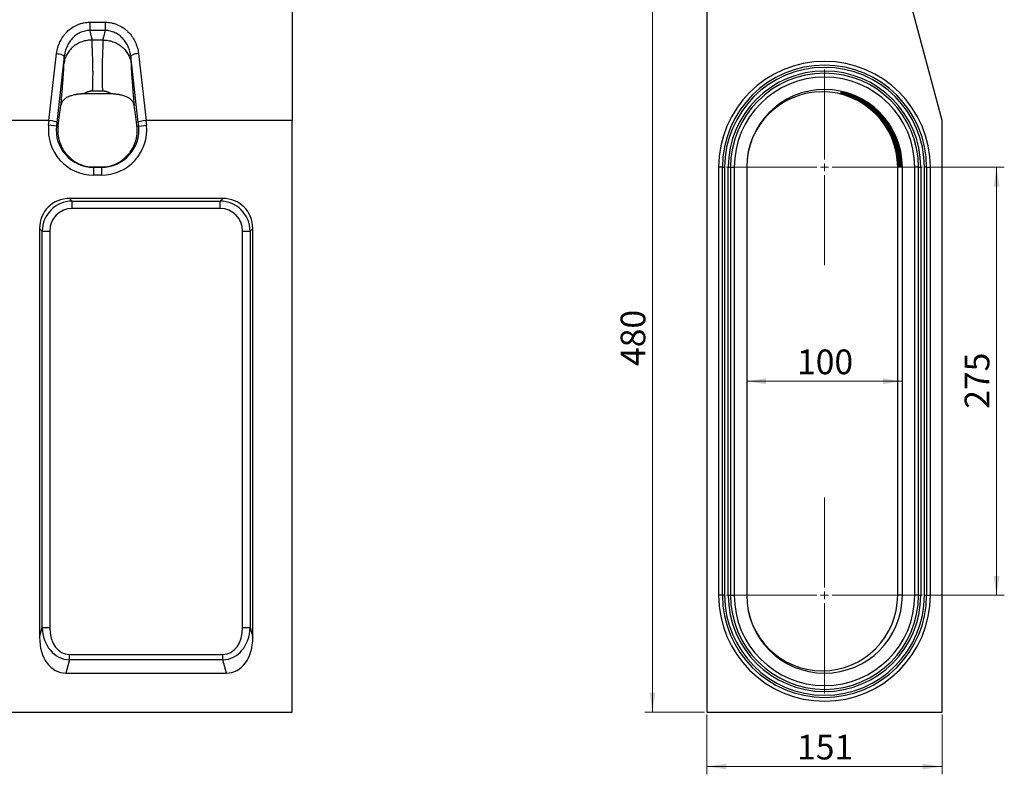
# Model space of a CAD drawing. Units: millimetres. Extents: x 0 to 420, y 0 to 297.
# Drawn here: x 212 to 338, y 151 to 248 of the extents above; entities that cross this region are included whole.
import ezdxf

# ---------------------------------------------------------------- set-up
doc = ezdxf.new("R2010")
doc.units = ezdxf.units.MM
doc.styles.add('SLDTEXTSTYLE0', font='TXT', dxfattribs={"width": 0.605})
doc.dimstyles.new('SLDDIMSTYLE0', dxfattribs={"dimtxt": 3.081982, "dimasz": 2.5, "dimexe": 0, "dimexo": 0.0625, "dimgap": 0.770496, "dimtad": 1, "dimlfac": 5, "dimrnd": 1e-09, "dimzin": 12, "dimdsep": 46, "dimtxsty": 'SLDTEXTSTYLE0', "dimsah": 1, "dimcen": 0.09, "dimadec": 0, "dimazin": 3, "dimtfac": 1, "dimtofl": 0, "dimtmove": 0, "dimatfit": 3, "dimfxl": 0, "dimfrac": 2, "dimtolj": 1, "dimtzin": 12, "dimarcsym": 0})

# ---------------------------------------------------------------- blocks, each defined once
blk = doc.blocks.new('_D_1')
at = {"color": 7, "linetype": 'Continuous', "lineweight": 0}
for p, q in [((300.22, 158.76), (300.22, 151.06)), ((330.42, 158.76), (330.42, 151.06)), ((300.22, 152.06), (330.42, 152.06))]:
    blk.add_line(p, q, dxfattribs=at)
at = {"color": 7, "linetype": 'Continuous', "lineweight": 18}
for points in [[(300.22, 152.06), (302.72, 151.69), (302.72, 152.44)], [(330.42, 152.06), (327.92, 152.44), (327.92, 151.69)]]:
    blk.add_solid(points, dxfattribs=at)
at = {"color": 7, "linetype": 'Continuous', "lineweight": 18, "insert": (311.79, 156.15), "char_height": 3.175, "attachment_point": 1, "style": 'SLDTEXTSTYLE0'}
blk.add_mtext('151', dxfattribs=at)
blk = doc.blocks.new('_D_2')
at = {"color": 7, "linetype": 'Continuous', "lineweight": 0}
for p, q in [((299.92, 255.06), (292.22, 255.06)), ((293.22, 255.06), (293.22, 159.06)), ((299.92, 159.06), (292.22, 159.06))]:
    blk.add_line(p, q, dxfattribs=at)
at = {"color": 7, "linetype": 'Continuous', "lineweight": 18}
for points in [[(293.22, 255.06), (292.85, 252.56), (293.6, 252.56)], [(293.22, 159.06), (293.6, 161.56), (292.85, 161.56)]]:
    blk.add_solid(points, dxfattribs=at)
at = {"color": 7, "linetype": 'Continuous', "lineweight": 18, "insert": (289.13, 203.53), "char_height": 3.175, "attachment_point": 1, "rotation": 90, "style": 'SLDTEXTSTYLE0'}
blk.add_mtext('480', dxfattribs=at)
blk = doc.blocks.new('_D_3')
at = {"color": 7, "linetype": 'Continuous', "lineweight": 0}
for p, q in [((328.21, 229.06), (338.42, 229.06)), ((337.42, 229.06), (337.42, 174.06)), ((328.21, 174.06), (338.42, 174.06))]:
    blk.add_line(p, q, dxfattribs=at)
at = {"color": 7, "linetype": 'Continuous', "lineweight": 18}
for points in [[(337.42, 229.06), (337.05, 226.56), (337.8, 226.56)], [(337.42, 174.06), (337.8, 176.56), (337.05, 176.56)]]:
    blk.add_solid(points, dxfattribs=at)
at = {"color": 7, "linetype": 'Continuous', "lineweight": 18, "insert": (333.33, 198.03), "char_height": 3.175, "attachment_point": 1, "rotation": 90, "style": 'SLDTEXTSTYLE0'}
blk.add_mtext('275', dxfattribs=at)
blk = doc.blocks.new('_D_4')
at = {"color": 7, "linetype": 'Continuous', "lineweight": 0}
blk.add_line((325.32, 201.56), (305.32, 201.56), dxfattribs=at)
at = {"color": 7, "linetype": 'Continuous', "lineweight": 18}
for points in [[(305.32, 201.56), (307.82, 201.19), (307.82, 201.94)], [(325.32, 201.56), (322.82, 201.94), (322.82, 201.19)]]:
    blk.add_solid(points, dxfattribs=at)
at = {"color": 7, "linetype": 'Continuous', "lineweight": 18, "insert": (311.79, 205.65), "char_height": 3.175, "attachment_point": 1, "style": 'SLDTEXTSTYLE0'}
blk.add_mtext('100', dxfattribs=at)
blk = doc.blocks.new('SW_CENTERMARKSYMBOL_0')
at = {"color": 0, "linetype": 'Continuous', "lineweight": 18}
for p, q in [((0, 1), (0, 12.58)), ((-1, 0), (-12.58, 0)), ((0, 0), (-0.5, 0)), ((0, 0), (0, 0.5)), ((0, 0), (0, -0.5)), ((0, 0), (0.5, 0)), ((1, 0), (12.58, 0)), ((0, -1), (0, -12.58)), ((0, -54), (0, -42.42)), ((-1, -55), (-12.58, -55)), ((0, -55), (-0.5, -55)), ((0, -55), (0, -54.5)), ((0, -55), (0, -55.5)), ((0, -55), (0.5, -55)), ((1, -55), (12.58, -55)), ((0, -56), (0, -67.58))]:
    blk.add_line(p, q, dxfattribs=at)

msp = doc.modelspace()

# ---------------------------------------------------------------- linework, layer by layer
at = {"color": 7, "linetype": 'Continuous', "lineweight": 25}
for p, q in [((300.2225, 255.0621), (300.2225, 159.0621)), ((246.9208, 252.2456), (246.9208, 235.0621)), ((330.4225, 235.0621), (325.8182, 252.2456)), ((220.936, 247.6989), (222.9059, 247.6989)), ((222.9056, 246.6328), (220.936, 246.6328)), ((222.6492, 245.4006), (221.1924, 245.4006)), ((215.672, 235.0621), (216.659, 243.6813)), ((217.653, 243.3185), (216.6805, 234.826)), ((227.1611, 234.826), (226.1886, 243.3185)), ((227.1826, 243.6818), (228.1696, 235.0621)), ((223.6614, 238.5053), (220.1906, 238.512)), ((222.6002, 238.8391), (221.2414, 238.8391)), ((317.4225, 238.7906), (317.4225, 238.7946)), ((317.4225, 238.6963), (317.4225, 238.7015)), ((317.4225, 238.6013), (317.4225, 238.6073)), ((317.4225, 238.5053), (317.4225, 238.512)), ((215.672, 235.0621), (178.1696, 235.0621)), ((215.638, 234.468), (215.7003, 235.0606)), ((216.6319, 234.3636), (215.638, 234.468)), ((216.6805, 234.826), (216.6319, 234.3636)), ((216.6319, 234.3636), (216.8501, 234.3636)), ((226.9904, 234.3636), (227.2097, 234.3636)), ((227.2097, 234.3636), (227.1611, 234.826)), ((227.2097, 234.3636), (228.2037, 234.468)), ((228.1414, 235.0606), (228.2037, 234.468)), ((246.9208, 235.0621), (228.1696, 235.0621)), ((246.9208, 159.0621), (246.9208, 235.0621)), ((330.4225, 159.0621), (330.4225, 235.0621)), ((220.9111, 229.1078), (222.9342, 229.1083)), ((221.4098, 229.0621), (222.4318, 229.0621)), ((221.4098, 229.0621), (221.4098, 228.0621)), ((222.4318, 229.0621), (222.4318, 228.0621)), ((301.7225, 229.0621), (301.7225, 174.0621)), ((302.2054, 229.0621), (301.7225, 229.0621)), ((302.2054, 174.0621), (302.2054, 229.0621)), ((302.2054, 229.0621), (302.4882, 229.0621)), ((302.4882, 229.0621), (302.4882, 174.0621)), ((302.9568, 229.0621), (303.2397, 229.0621)), ((302.9568, 174.0621), (302.9568, 229.0621)), ((303.2397, 229.0621), (303.2397, 174.0621)), ((303.2397, 229.0621), (303.7225, 229.0621)), ((303.7225, 229.0621), (303.7225, 174.0621)), ((305.3225, 229.0621), (305.3225, 174.0621)), ((324.7225, 174.0621), (324.7225, 229.0621)), ((325.3225, 229.0621), (324.7225, 229.0621)), ((324.8004, 229.1078), (324.7944, 229.1083)), ((324.9502, 229.0947), (324.9447, 229.0952)), ((325.0999, 229.0816), (325.0951, 229.082)), ((325.2494, 229.0685), (325.2457, 229.0689)), ((325.3225, 174.0621), (325.3225, 229.0621)), ((326.9225, 174.0621), (326.9225, 229.0621)), ((327.4054, 229.0621), (326.9225, 229.0621)), ((327.4054, 174.0621), (327.4054, 229.0621)), ((327.4054, 229.0621), (327.6882, 229.0621)), ((327.6882, 229.0621), (327.6882, 174.0621)), ((328.4397, 229.0621), (328.1568, 229.0621)), ((328.1568, 174.0621), (328.1568, 229.0621)), ((328.4397, 229.0621), (328.9225, 229.0621)), ((328.4397, 229.0621), (328.4397, 174.0621)), ((328.9225, 174.0621), (328.9225, 229.0621)), ((222.4318, 228.0621), (221.4098, 228.0621)), ((238.0071, 225.0621), (218.3345, 225.0621)), ((218.3345, 225.0621), (218.6718, 224.7248)), ((218.6718, 224.7248), (237.6698, 224.7248)), ((218.6718, 223.7589), (218.6718, 224.7248)), ((237.6698, 224.7248), (238.0071, 225.0621)), ((237.6698, 223.7589), (237.6698, 224.7248)), ((237.6698, 223.7589), (218.6718, 223.7589)), ((214.4708, 221.1984), (214.4708, 168.6837)), ((214.8081, 220.8611), (214.4708, 221.1984)), ((214.8081, 169.9425), (214.8081, 220.8611)), ((214.8081, 220.8611), (215.7741, 220.8611)), ((215.7741, 220.8611), (215.7741, 169.9425)), ((240.5676, 220.8611), (241.5335, 220.8611)), ((240.5676, 169.9425), (240.5676, 220.8611)), ((241.8708, 221.1984), (241.5335, 220.8611)), ((241.5335, 220.8611), (241.5335, 169.9425)), ((241.8708, 168.6837), (241.8708, 221.1984)), ((302.2054, 174.0621), (301.7225, 174.0621)), ((302.4882, 174.0621), (302.2054, 174.0621)), ((302.9568, 174.0621), (303.2397, 174.0621)), ((303.2397, 174.0621), (303.7225, 174.0621)), ((325.3225, 174.0621), (324.7225, 174.0621)), ((327.4054, 174.0621), (326.9225, 174.0621)), ((327.4054, 174.0621), (327.6882, 174.0621)), ((328.1568, 174.0621), (328.4397, 174.0621)), ((328.4397, 174.0621), (328.9225, 174.0621)), ((214.4708, 168.6837), (214.8081, 169.9425)), ((214.8081, 169.9425), (215.7741, 169.9425)), ((240.5676, 169.9425), (241.5335, 169.9425)), ((241.5335, 169.9425), (241.8708, 168.6837)), ((218.3115, 165.7692), (217.8541, 164.0621)), ((218.3115, 165.7692), (218.3115, 166.4763)), ((218.3115, 166.4763), (238.0302, 166.4763)), ((238.0302, 165.7692), (218.3115, 165.7692)), ((238.0302, 165.7692), (238.0302, 166.4763)), ((238.4876, 164.0621), (238.0302, 165.7692)), ((217.8541, 164.0621), (238.4876, 164.0621)), ((46.9208, 159.0621), (246.9208, 159.0621)), ((300.2225, 159.0621), (330.4225, 159.0621))]:
    msp.add_line(p, q, dxfattribs=at)
for centre, radius, start, end in [((315.3225, 229.0621), 13.6, 0, 180), ((315.3225, 229.0621), 13.1172, 0, 180), ((315.3225, 229.0621), 12.8343, 0, 180), ((315.3225, 229.0621), 12.3657, 0, 180), ((315.3225, 229.0621), 12.0828, 0, 180), ((315.3225, 229.0621), 11.6, 0, 180), ((315.3225, 229.0621), 10, 0, 180), ((315.0225, 229.0621), 9.7, 0, 180), ((315.3225, 174.0621), 13.6, 180, 0), ((315.3225, 174.0621), 13.1172, 180, 0), ((315.3225, 174.0621), 12.8343, 180, 0), ((315.3225, 174.0621), 12.3657, 180, 0), ((315.3225, 174.0621), 12.0828, 180, 0), ((315.3225, 174.0621), 11.6, 180, 0), ((315.3225, 174.0621), 10, 180, 0), ((315.0225, 174.0621), 9.7, 180, 0)]:
    msp.add_arc(centre, radius, start, end, dxfattribs=at)
for centre, major_axis, ratio, start_param, end_param in [((221.4098, 233.8621), (-5.8036, 0), 0.9993841, 6.17852958, 7.85398163), ((215.2592, 231.1984), (-0.4423, -3.862), 0.25725013, 3.14280887, 3.17104256), ((215.6866, 234.9305), (0.994, -0.1092), 0.13082656, 0.0355147, 1.57140444), ((221.4098, 233.8621), (4.8042, 0), 0.99912778, 3.03693692, 4.71238898), ((222.4318, 233.8621), (5.8036, 0), 0.9993841, 4.71238898, 6.38784104), ((222.4318, 233.8621), (4.8042, 0), 0.99912778, 4.71238898, 6.38784104), ((228.155, 234.9305), (0.994, 0.1092), 0.13082656, 1.57018822, 3.10607796), ((228.5824, 231.1984), (0.4423, -3.862), 0.25725013, 3.11214275, 3.14037643), ((223.4802, 233.8621), (4.536, 3.7106), 0.67127384, 3.69070249, 3.82876728), ((220.3614, 233.8621), (4.536, -3.7106), 0.67127384, 5.59601068, 5.73487727), ((218.6119, 220.921), (3.0247, -3.0247), 0.93511313, 2.38971324, 3.89347207), ((218.8799, 220.6531), (2.9297, -2.9297), 0.96541844, 2.38971324, 3.89347207), ((237.4618, 220.6531), (2.9297, 2.9297), 0.96541844, 5.53130589, 7.03506472), ((237.7297, 220.921), (-3.0247, -3.0247), 0.93511313, 2.38971324, 3.89347207), ((218.8799, 220.6531), (2.2685, -2.2685), 0.93511313, 2.38971324, 3.89347207), ((237.4618, 220.6531), (-2.2685, -2.2685), 0.93511313, 2.38971324, 3.89347207), ((218.8799, 170.719), (1.2974, 4.8421), 0.79794643, 1.93889641, 3.32564269), ((218.8799, 170.719), (1.1176, 4.171), 0.69474659, 1.93889641, 3.32564269), ((237.4618, 170.719), (-1.2974, 4.8421), 0.79794643, 2.95754261, 4.3442889), ((237.4618, 170.719), (-1.1176, 4.171), 0.69474659, 2.95754261, 4.3442889), ((218.6119, 169.719), (1.4901, 5.5613), 0.69474659, 1.93889641, 3.32564269), ((237.7297, 169.719), (-1.4901, 5.5613), 0.69474659, 2.95754261, 4.3442889)]:
    msp.add_ellipse(centre, major_axis=major_axis, ratio=ratio, start_param=start_param, end_param=end_param, dxfattribs=at)
for points, knots in [([(216.659, 243.6813), (216.6891, 243.9441), (216.7409, 244.202), (216.8504, 244.5818), (216.8923, 244.7073), (216.9868, 244.9553), (217.0391, 245.0766), (217.2104, 245.4329), (217.344, 245.6602), (217.575, 245.9851), (217.6575, 246.0911), (217.8308, 246.2945), (217.9216, 246.392), (218.2067, 246.6717), (218.4134, 246.8413), (218.8633, 247.1436), (219.1, 247.2718), (219.4721, 247.4289), (219.5991, 247.4754), (219.7942, 247.5359), (219.8601, 247.5546), (219.9922, 247.5885), (220.0586, 247.6037), (220.3914, 247.6714), (220.6617, 247.6989), (220.936, 247.6989)], [0, 0, 0, 0, 0.125, 0.125, 0.1875, 0.1875, 0.25, 0.25, 0.375, 0.375, 0.4375, 0.4375, 0.5, 0.5, 0.625, 0.625, 0.75, 0.75, 0.8125, 0.8125, 0.84375, 0.84375, 0.875, 0.875, 1, 1, 1, 1]), ([(220.936, 247.6989), (220.936, 247.6022), (220.936, 247.5016), (220.936, 247.3015), (220.936, 247.2021), (220.936, 247.0132), (220.936, 246.9239), (220.936, 246.7632), (220.936, 246.6919), (220.936, 246.6328)], [0, 0, 0, 0, 0.25, 0.25, 0.5, 0.5, 0.75, 0.75, 1, 1, 1, 1]), ([(222.9059, 247.6989), (223.1813, 247.6989), (223.4512, 247.6712), (223.8481, 247.5905), (223.9791, 247.557), (224.1735, 247.4969), (224.238, 247.4752), (224.3663, 247.4284), (224.4302, 247.4033), (224.744, 247.2709), (224.98, 247.1424), (225.3131, 246.9188), (225.4206, 246.839), (225.6288, 246.6692), (225.7299, 246.5786), (226.0177, 246.2961), (226.1894, 246.0936), (226.4192, 245.7706), (226.4912, 245.6597), (226.6258, 245.4314), (226.6887, 245.3135), (226.8617, 244.9533), (226.9551, 244.7071), (227.1004, 244.2032), (227.1523, 243.9455), (227.1826, 243.6818)], [0, 0, 0, 0, 0.125, 0.125, 0.1875, 0.1875, 0.21875, 0.21875, 0.25, 0.25, 0.375, 0.375, 0.4375, 0.4375, 0.5, 0.5, 0.625, 0.625, 0.6875, 0.6875, 0.75, 0.75, 0.875, 0.875, 1, 1, 1, 1]), ([(222.9059, 247.6989), (222.9059, 247.6022), (222.9059, 247.5016), (222.9059, 247.3015), (222.9059, 247.2021), (222.9059, 247.0132), (222.9059, 246.9239), (222.9059, 246.7632), (222.9059, 246.6919), (222.9059, 246.6328)], [0, 0, 0, 0, 0.25, 0.25, 0.5, 0.5, 0.75, 0.75, 1, 1, 1, 1]), ([(220.9358, 246.6328), (220.9091, 246.6331), (220.8818, 246.6331), (220.828, 246.6322), (220.8012, 246.6313), (220.7208, 246.6276), (220.6675, 246.6236), (220.5081, 246.6071), (220.4027, 246.59), (220.1937, 246.5439), (220.0894, 246.5146), (219.8865, 246.4452), (219.7877, 246.4052), (219.5953, 246.3153), (219.5016, 246.2653), (219.3191, 246.1557), (219.2299, 246.0958), (218.9722, 245.9034), (218.8153, 245.7604), (218.6, 245.5263), (218.5316, 245.445), (218.4013, 245.2759), (218.3396, 245.1884), (218.167, 244.9209), (218.0673, 244.7347), (217.8966, 244.3476), (217.8256, 244.1456), (217.7432, 243.839), (217.7197, 243.736), (217.6902, 243.5802), (217.6814, 243.528), (217.6657, 243.4233), (217.6588, 243.3703), (217.653, 243.318)], [0, 0, 0, 0, 0.015625, 0.015625, 0.03125, 0.03125, 0.0625, 0.0625, 0.125, 0.125, 0.1875, 0.1875, 0.25, 0.25, 0.3125, 0.3125, 0.375, 0.375, 0.5, 0.5, 0.5625, 0.5625, 0.625, 0.625, 0.75, 0.75, 0.875, 0.875, 0.9375, 0.9375, 0.96875, 0.96875, 1, 1, 1, 1]), ([(220.936, 246.6328), (220.9372, 246.621), (220.9396, 246.5973), (220.9513, 246.5043), (220.9815, 246.3389), (221.0297, 246.1442), (221.0746, 245.9824), (221.1054, 245.8724), (221.1283, 245.7912), (221.1475, 245.7201), (221.1632, 245.6519), (221.1771, 245.5808), (221.1866, 245.5155), (221.1922, 245.4557), (221.1924, 245.4186), (221.1924, 245.4006)], [0, 0, 0, 0, 0.02340476, 0.04681209, 0.18639854, 0.36541375, 0.47665659, 0.56684027, 0.63596559, 0.68403544, 0.75384159, 0.82030965, 0.88346857, 0.94335215, 1, 1, 1, 1]), ([(222.6492, 245.4006), (222.6492, 245.4117), (222.649, 245.4343), (222.651, 245.4698), (222.6544, 245.5073), (222.6595, 245.5469), (222.6663, 245.5888), (222.6748, 245.6331), (222.6849, 245.6797), (222.6986, 245.7376), (222.7218, 245.8213), (222.7576, 245.9484), (222.8016, 246.1062), (222.8443, 246.2734), (222.8759, 246.423), (222.8936, 246.5297), (222.902, 246.5973), (222.9044, 246.621), (222.9056, 246.6328)], [0, 0, 0, 0, 0.035018209, 0.071296836, 0.10884648, 0.147676703, 0.18779615, 0.229212657, 0.271933348, 0.315964712, 0.384724533, 0.49092677, 0.634574465, 0.758260769, 0.864452778, 0.953188783, 0.976595107, 1, 1, 1, 1]), ([(226.1887, 243.318), (226.1858, 243.3441), (226.1826, 243.3708), (226.1757, 243.4234), (226.1647, 243.5021), (226.1514, 243.5802), (226.122, 243.7357), (226.0986, 243.8384), (226.0168, 244.1433), (225.947, 244.3425), (225.8185, 244.6349), (225.7716, 244.7312), (225.6713, 244.9181), (225.6176, 245.0092), (225.446, 245.2753), (225.3176, 245.4432), (225.1014, 245.679), (225.025, 245.7552), (224.8669, 245.8987), (224.7851, 245.9663), (224.5308, 246.1565), (224.3497, 246.2665), (224.0586, 246.4033), (223.958, 246.4441), (223.755, 246.5137), (223.6521, 246.5428), (223.4433, 246.5892), (223.3374, 246.6066), (223.1763, 246.6235), (223.1222, 246.6275), (223.0412, 246.6313), (223.0006, 246.6326), (222.96, 246.633), (222.9329, 246.633), (222.9192, 246.633), (222.9059, 246.6328)], [0, 0, 0, 0, 0.015625, 0.015625, 0.03125, 0.0625, 0.0625, 0.125, 0.125, 0.25, 0.25, 0.3125, 0.3125, 0.375, 0.375, 0.5, 0.5, 0.5625, 0.5625, 0.625, 0.625, 0.75, 0.75, 0.8125, 0.8125, 0.875, 0.875, 0.9375, 0.9375, 0.96875, 0.96875, 0.984375, 0.9921875, 0.9921875, 1, 1, 1, 1]), ([(221.1924, 245.4006), (220.9923, 245.401), (220.7857, 245.3859), (220.368, 245.3193), (220.157, 245.2679), (219.7417, 245.1266), (219.5374, 245.0367), (219.1474, 244.8201), (218.9618, 244.6935), (218.6201, 244.4095), (218.464, 244.2522), (218.1889, 243.916), (218.0699, 243.7373), (217.8723, 243.3692), (217.7937, 243.1799), (217.6757, 242.8013), (217.6363, 242.6121), (217.6143, 242.427)], [0, 0, 0, 0, 0.125, 0.125, 0.25, 0.25, 0.375, 0.375, 0.5, 0.5, 0.625, 0.625, 0.75, 0.75, 0.875, 0.875, 1, 1, 1, 1]), ([(221.1924, 245.4006), (221.1922, 245.3809), (221.1918, 245.3408), (221.1918, 245.2774), (221.192, 245.2103), (221.1927, 245.1391), (221.1937, 245.0639), (221.1951, 244.9843), (221.1969, 244.9003), (221.1991, 244.8117), (221.2016, 244.7182), (221.2045, 244.6198), (221.2078, 244.5162), (221.2115, 244.4074), (221.218, 244.224), (221.2277, 243.9568), (221.2406, 243.5925), (221.2541, 243.2051), (221.2671, 242.8419), (221.2777, 242.5133), (221.285, 242.2282), (221.2906, 241.9411), (221.2945, 241.6527), (221.2968, 241.3638), (221.2974, 241.0751), (221.2963, 240.7871), (221.2935, 240.5006), (221.2891, 240.2161), (221.283, 239.9342), (221.2752, 239.6554), (221.2658, 239.3801), (221.2548, 239.109), (221.2458, 238.9283), (221.2414, 238.8391)], [0, 0, 0, 0, 0.01630782, 0.03309537, 0.05036275, 0.06811002, 0.08633727, 0.10504456, 0.12423196, 0.14389952, 0.16404731, 0.18467537, 0.20578375, 0.22737249, 0.24944163, 0.31197024, 0.37450029, 0.43703186, 0.49956503, 0.54089063, 0.58135486, 0.6209583, 0.65970157, 0.69758536, 0.73461037, 0.77077737, 0.80608719, 0.84054071, 0.87413888, 0.90688274, 0.93877339, 0.96981204, 1, 1, 1, 1]), ([(222.6002, 238.8391), (222.5978, 238.887), (222.593, 238.9839), (222.5865, 239.13), (222.5804, 239.2788), (222.5749, 239.4301), (222.5699, 239.5838), (222.5654, 239.7399), (222.5615, 239.8982), (222.558, 240.0586), (222.5551, 240.221), (222.5527, 240.3853), (222.5508, 240.5513), (222.5494, 240.7189), (222.5485, 240.8879), (222.5482, 241.0582), (222.5483, 241.2296), (222.549, 241.402), (222.5502, 241.5752), (222.5519, 241.749), (222.5541, 241.9232), (222.5569, 242.0977), (222.5602, 242.2722), (222.5639, 242.4464), (222.5682, 242.6203), (222.5754, 242.8764), (222.5856, 243.2051), (222.5986, 243.5925), (222.612, 243.9568), (222.6239, 244.2406), (222.6328, 244.4552), (222.6383, 244.6098), (222.6428, 244.7581), (222.6462, 244.8999), (222.6486, 245.0353), (222.6499, 245.164), (222.6502, 245.2865), (222.6496, 245.3626), (222.6492, 245.4006)], [0, 0, 0, 0, 0.0161882, 0.03278037, 0.04977678, 0.06717771, 0.0849834, 0.10319408, 0.12180997, 0.14083127, 0.16025818, 0.18009086, 0.20032948, 0.22097421, 0.24202519, 0.26348256, 0.28534645, 0.30761698, 0.33029428, 0.35337845, 0.37686961, 0.40076785, 0.42507326, 0.44978594, 0.47490597, 0.50043343, 0.56296315, 0.62549386, 0.68802558, 0.75055835, 0.78178373, 0.81299548, 0.84419395, 0.87537953, 0.90655255, 0.9377134, 0.96886243, 1, 1, 1, 1]), ([(222.6492, 245.4006), (222.8494, 245.401), (223.056, 245.3859), (223.4736, 245.3193), (223.6846, 245.2679), (224.1, 245.1266), (224.3043, 245.0367), (224.6942, 244.8201), (224.8798, 244.6935), (225.2216, 244.4095), (225.3777, 244.2522), (225.6528, 243.916), (225.7718, 243.7373), (225.9693, 243.3692), (226.048, 243.1799), (226.1659, 242.8013), (226.2053, 242.6121), (226.2273, 242.427)], [0, 0, 0, 0, 0.125, 0.125, 0.25, 0.25, 0.375, 0.375, 0.5, 0.5, 0.625, 0.625, 0.75, 0.75, 0.875, 0.875, 1, 1, 1, 1]), ([(216.659, 243.6813), (216.7886, 243.6674), (216.9181, 243.6469), (217.1577, 243.5956), (217.2676, 243.5648), (217.4514, 243.4976), (217.5252, 243.4612), (217.6256, 243.3883), (217.6521, 243.3518), (217.653, 243.318)], [0, 0, 0, 0, 0.25, 0.25, 0.5, 0.5, 0.75, 0.75, 1, 1, 1, 1]), ([(217.6143, 242.427), (217.6145, 242.4398), (217.615, 242.4655), (217.6159, 242.5066), (217.6171, 242.55), (217.6185, 242.5957), (217.6202, 242.6438), (217.622, 242.6942), (217.6241, 242.7469), (217.6265, 242.802), (217.629, 242.8595), (217.6318, 242.9193), (217.6349, 242.9814), (217.6381, 243.0458), (217.6421, 243.1221), (217.647, 243.2126), (217.651, 243.2825), (217.653, 243.3184)], [0, 0, 0, 0, 0.056987039, 0.114689316, 0.173128056, 0.232323691, 0.292295882, 0.353063534, 0.41464482, 0.477057202, 0.540317454, 0.604441686, 0.669445363, 0.735343332, 0.802149846, 0.898320393, 1, 1, 1, 1]), ([(227.1826, 243.6818), (227.053, 243.6679), (226.9235, 243.6474), (226.6839, 243.5961), (226.574, 243.5653), (226.3902, 243.4981), (226.3164, 243.4617), (226.216, 243.3888), (226.1895, 243.3523), (226.1886, 243.3185)], [0, 0, 0, 0, 0.25, 0.25, 0.5, 0.5, 0.75, 0.75, 1, 1, 1, 1]), ([(226.1886, 243.3184), (226.19, 243.2942), (226.1927, 243.2466), (226.1965, 243.178), (226.2011, 243.092), (226.2064, 242.9906), (226.2119, 242.8764), (226.2166, 242.7702), (226.2205, 242.6722), (226.2236, 242.5823), (226.226, 242.5), (226.2269, 242.4512), (226.2273, 242.427)], [0, 0, 0, 0, 0.06839689, 0.13434544, 0.19785648, 0.32118274, 0.44142394, 0.55867639, 0.67304397, 0.78463861, 0.89358079, 1, 1, 1, 1]), ([(217.2205, 237.0303), (217.2248, 237.0774), (217.2334, 237.1715), (217.2461, 237.3119), (217.2586, 237.4518), (217.2711, 237.591), (217.2834, 237.7295), (217.2956, 237.8675), (217.3076, 238.0048), (217.3195, 238.1416), (217.3313, 238.2777), (217.343, 238.4131), (217.3545, 238.548), (217.3778, 238.8221), (217.4112, 239.2232), (217.452, 239.7319), (217.4862, 240.1764), (217.5144, 240.5628), (217.5377, 240.8977), (217.558, 241.2097), (217.5727, 241.4537), (217.5831, 241.6393), (217.5903, 241.7749), (217.5965, 241.9028), (217.6019, 242.0231), (217.6064, 242.1358), (217.6099, 242.2408), (217.6127, 242.3387), (217.6138, 242.3976), (217.6143, 242.427)], [0, 0, 0, 0, 0.02025931, 0.04053395, 0.06082719, 0.08114226, 0.10148242, 0.12185088, 0.14225087, 0.16268557, 0.18315818, 0.20367185, 0.22422973, 0.24483495, 0.32985065, 0.41256405, 0.49328918, 0.55748089, 0.6207953, 0.68342694, 0.74557673, 0.77823085, 0.81057486, 0.84264124, 0.87446331, 0.90607516, 0.93751157, 0.9688079, 1, 1, 1, 1]), ([(226.2273, 242.427), (226.2276, 242.4125), (226.2281, 242.3833), (226.2291, 242.3372), (226.2304, 242.2893), (226.2318, 242.2395), (226.2335, 242.1877), (226.2354, 242.1341), (226.2376, 242.0785), (226.2399, 242.021), (226.2425, 241.9616), (226.2453, 241.9003), (226.2483, 241.8371), (226.2516, 241.772), (226.2551, 241.7049), (226.2588, 241.636), (226.2627, 241.5651), (226.2707, 241.4246), (226.2839, 241.2051), (226.3044, 240.8917), (226.3278, 240.5554), (226.3618, 240.091), (226.4101, 239.4692), (226.461, 238.8544), (226.5, 238.3971), (226.5236, 238.124), (226.5477, 237.8487), (226.5723, 237.5711), (226.5974, 237.2917), (226.6145, 237.1031), (226.6231, 237.009)], [0, 0, 0, 0, 0.01558427, 0.03119042, 0.04682297, 0.06248647, 0.07818539, 0.0939242, 0.10970733, 0.12553918, 0.1414241, 0.15736639, 0.17337032, 0.18944011, 0.20557991, 0.22179383, 0.23808593, 0.25446019, 0.31659273, 0.37922067, 0.44254594, 0.5067639, 0.62851249, 0.75516752, 0.79645056, 0.83750832, 0.8783662, 0.91904998, 0.95958578, 1, 1, 1, 1]), ([(220.1906, 238.512), (220.162, 238.5101), (220.1049, 238.5064), (220.02, 238.5001), (219.9358, 238.4933), (219.8525, 238.4859), (219.77, 238.4781), (219.6883, 238.4696), (219.6074, 238.4606), (219.5273, 238.4509), (219.448, 238.4407), (219.3695, 238.4298), (219.2919, 238.4182), (219.215, 238.4059), (219.1389, 238.393), (218.9142, 238.3521), (218.5606, 238.2701), (218.1303, 238.1149), (217.7722, 237.916), (217.5618, 237.728), (217.4462, 237.5834), (217.3902, 237.5006), (217.3415, 237.4141), (217.3, 237.3239), (217.2659, 237.2299), (217.2386, 237.1323), (217.2266, 237.0644), (217.2205, 237.0303)], [0, 0, 0, 0, 0.01795187, 0.03585174, 0.05370829, 0.07153024, 0.0893263, 0.10710521, 0.12487566, 0.14264633, 0.16042583, 0.1782227, 0.1960454, 0.21390228, 0.2318016, 0.24975145, 0.37474589, 0.49933476, 0.62432744, 0.74891409, 0.78468721, 0.82040414, 0.85611888, 0.89188454, 0.92775312, 0.96377523, 1, 1, 1, 1]), ([(221.2414, 238.8391), (221.2215, 238.839), (221.1817, 238.8386), (221.1221, 238.8354), (221.0627, 238.8304), (221.0034, 238.8233), (220.9443, 238.8142), (220.8853, 238.8031), (220.8265, 238.79), (220.7679, 238.7748), (220.7094, 238.7576), (220.6511, 238.7384), (220.5929, 238.7172), (220.5349, 238.694), (220.4771, 238.6687), (220.4194, 238.6414), (220.3618, 238.6121), (220.3045, 238.5808), (220.2472, 238.5475), (220.2096, 238.5239), (220.1906, 238.512)], [0, 0, 0, 0, 0.05351974, 0.10696041, 0.16038357, 0.21385084, 0.26742369, 0.32116322, 0.37512999, 0.42938376, 0.48398337, 0.53898656, 0.59444979, 0.65042814, 0.70697517, 0.76414286, 0.8219815, 0.88053967, 0.93986416, 1, 1, 1, 1]), ([(223.6614, 238.5053), (223.6412, 238.5182), (223.601, 238.5436), (223.5398, 238.5794), (223.4784, 238.6129), (223.4169, 238.6441), (223.3552, 238.673), (223.2933, 238.6996), (223.2312, 238.7239), (223.1689, 238.7459), (223.1064, 238.7655), (223.0438, 238.7829), (222.981, 238.7979), (222.918, 238.8106), (222.8548, 238.821), (222.7914, 238.8291), (222.7278, 238.8349), (222.6641, 238.8385), (222.6215, 238.8389), (222.6002, 238.8391)], [0, 0, 0, 0, 0.063728444, 0.126535134, 0.188474452, 0.249603099, 0.309980058, 0.369666539, 0.4287259, 0.487223539, 0.545226751, 0.602804566, 0.660027554, 0.716967601, 0.773697674, 0.830291548, 0.886823533, 0.943368183, 1, 1, 1, 1]), ([(226.6231, 237.009), (226.6202, 237.0261), (226.6146, 237.0602), (226.6038, 237.1102), (226.5914, 237.1594), (226.5772, 237.2077), (226.5612, 237.255), (226.5434, 237.3014), (226.5238, 237.3469), (226.5024, 237.3914), (226.4792, 237.4351), (226.4543, 237.4778), (226.4275, 237.5196), (226.399, 237.5606), (226.3687, 237.6006), (226.2724, 237.7181), (226.0765, 237.8957), (225.7203, 238.0971), (225.2919, 238.2549), (224.9159, 238.3445), (224.6398, 238.3946), (224.4849, 238.4193), (224.3268, 238.4413), (224.1653, 238.4609), (224.0006, 238.478), (223.8327, 238.493), (223.7186, 238.5012), (223.6614, 238.5053)], [0, 0, 0, 0, 0.01804917, 0.03604199, 0.05398429, 0.07188202, 0.08974122, 0.10756802, 0.12536865, 0.14314941, 0.16091669, 0.17867694, 0.19643668, 0.21420248, 0.23198096, 0.24977878, 0.37438427, 0.49937317, 0.62400721, 0.74905752, 0.78507204, 0.82091742, 0.85666068, 0.8923705, 0.9281167, 0.9639697, 1, 1, 1, 1]), ([(317.4225, 238.7946), (317.4256, 238.794), (317.4317, 238.7928), (317.4432, 238.7904), (317.4564, 238.7876), (317.4715, 238.7844), (317.4885, 238.7807), (317.5073, 238.7766), (317.5279, 238.772), (317.5503, 238.767), (317.5746, 238.7615), (317.6007, 238.7554), (317.6286, 238.7489), (317.6583, 238.7418), (317.6898, 238.7342), (317.7231, 238.7261), (317.7582, 238.7173), (317.8799, 238.6864), (318.128, 238.6194), (318.5693, 238.4797), (319.0792, 238.2889), (319.5004, 238.1022), (319.7882, 237.96), (319.9337, 237.8851), (320.0798, 237.8069), (320.2264, 237.7251), (320.3733, 237.6399), (320.5205, 237.551), (320.6677, 237.4589), (320.7653, 237.3947), (320.8142, 237.3625)], [0, 0, 0, 0, 0.01575182, 0.03145201, 0.04710824, 0.06272825, 0.07831981, 0.09389072, 0.10944877, 0.12500178, 0.14055754, 0.15612381, 0.1717083, 0.18731868, 0.20296253, 0.21864735, 0.23438053, 0.25016937, 0.37515807, 0.50003655, 0.62519643, 0.74977216, 0.78111803, 0.81234988, 0.84351577, 0.87466341, 0.90583989, 0.93709149, 0.9684635, 1, 1, 1, 1]), ([(320.8054, 237.3422), (320.781, 237.3584), (320.7324, 237.3907), (320.6592, 237.4382), (320.586, 237.4848), (320.5127, 237.5305), (320.4395, 237.5754), (320.3664, 237.6194), (320.2933, 237.6625), (320.2202, 237.7047), (320.1473, 237.7461), (320.0744, 237.7866), (320.0017, 237.8262), (319.9291, 237.865), (319.8566, 237.903), (319.7844, 237.9401), (319.7123, 237.9764), (319.4742, 238.094), (319.0778, 238.2716), (318.5697, 238.4646), (318.1295, 238.6068), (317.8671, 238.6798), (317.7241, 238.7172), (317.6592, 238.7337), (317.6013, 238.748), (317.5508, 238.7603), (317.5074, 238.7706), (317.4714, 238.7791), (317.4423, 238.7859), (317.4291, 238.789), (317.4225, 238.7906)], [0, 0, 0, 0, 0.01578998, 0.03153332, 0.04723536, 0.06290151, 0.07853728, 0.09414825, 0.10974005, 0.12531839, 0.14088903, 0.1564578, 0.17203054, 0.18761316, 0.20321158, 0.21883175, 0.23447965, 0.25016125, 0.37478938, 0.49998888, 0.62481721, 0.74977743, 0.78129802, 0.81262827, 0.8438274, 0.87495598, 0.90607554, 0.93724809, 0.96853569, 1, 1, 1, 1]), ([(317.4225, 238.7015), (317.4277, 238.7003), (317.4382, 238.6981), (317.4562, 238.694), (317.4759, 238.6896), (317.4974, 238.6847), (317.5208, 238.6792), (317.546, 238.6733), (317.573, 238.6669), (317.6018, 238.6599), (317.6324, 238.6524), (317.6648, 238.6443), (317.699, 238.6357), (317.735, 238.6264), (317.7727, 238.6166), (317.8122, 238.6061), (317.9419, 238.5709), (318.1959, 238.4975), (318.6306, 238.3514), (319.1229, 238.1574), (319.5243, 237.9721), (319.7974, 237.8325), (319.9352, 237.7593), (320.0734, 237.683), (320.212, 237.6035), (320.3509, 237.5209), (320.4899, 237.435), (320.629, 237.3461), (320.7211, 237.2843), (320.7673, 237.2533)], [0, 0, 0, 0, 0.016783218, 0.033514727, 0.050202816, 0.066855818, 0.083482094, 0.10009002, 0.116687968, 0.133284296, 0.149887326, 0.166505332, 0.183146524, 0.19981903, 0.216530883, 0.233290008, 0.250104201, 0.375154131, 0.499959891, 0.625092281, 0.749691593, 0.780994512, 0.812209363, 0.843378807, 0.874545096, 0.905749903, 0.937034149, 0.968437855, 1, 1, 1, 1]), ([(320.7586, 237.2327), (320.7341, 237.2493), (320.6851, 237.2825), (320.6113, 237.3312), (320.5375, 237.379), (320.4637, 237.4259), (320.3899, 237.4719), (320.3161, 237.517), (320.2424, 237.5612), (320.1688, 237.6045), (320.0952, 237.647), (320.0217, 237.6885), (319.9483, 237.7291), (319.8751, 237.7689), (319.8021, 237.8077), (319.7292, 237.8458), (319.4998, 237.963), (319.1203, 238.1401), (318.6291, 238.3362), (318.1954, 238.4847), (317.9279, 238.564), (317.7772, 238.6058), (317.7075, 238.6246), (317.644, 238.6412), (317.5868, 238.6559), (317.5359, 238.6687), (317.4914, 238.6796), (317.4528, 238.689), (317.4326, 238.6939), (317.4225, 238.6963)], [0, 0, 0, 0, 0.0168499, 0.03364947, 0.05040445, 0.06712069, 0.08380409, 0.10046067, 0.1170965, 0.13371774, 0.1503306, 0.16694135, 0.18355632, 0.20018188, 0.21682442, 0.23349039, 0.25018622, 0.3748923, 0.50011666, 0.62495487, 0.75005273, 0.78150647, 0.81279361, 0.84396624, 0.87507764, 0.90618199, 0.93733398, 0.96858844, 1, 1, 1, 1]), ([(317.4225, 238.6073), (317.4294, 238.6057), (317.443, 238.6025), (317.466, 238.5971), (317.4908, 238.5912), (317.5174, 238.5847), (317.546, 238.5777), (317.5764, 238.5701), (317.6087, 238.562), (317.6428, 238.5532), (317.6788, 238.5438), (317.7167, 238.5337), (317.7564, 238.523), (317.7979, 238.5116), (317.8412, 238.4994), (317.9758, 238.461), (318.2324, 238.3829), (318.6602, 238.232), (319.139, 238.0356), (319.5261, 237.8507), (319.7889, 237.7124), (319.9214, 237.64), (320.0544, 237.5647), (320.1878, 237.4864), (320.3213, 237.405), (320.4549, 237.3207), (320.5885, 237.2334), (320.677, 237.1729), (320.7214, 237.1426)], [0, 0, 0, 0, 0.01796001, 0.0358654, 0.05372552, 0.07154975, 0.08934748, 0.10712813, 0.12490109, 0.1426757, 0.16046127, 0.17826702, 0.1961021, 0.21397552, 0.23189618, 0.24987284, 0.37486958, 0.49953023, 0.62456068, 0.74911696, 0.78044502, 0.81170526, 0.84293692, 0.87417876, 0.90546898, 0.93684502, 0.96834349, 1, 1, 1, 1]), ([(320.7129, 237.1217), (320.6877, 237.139), (320.6374, 237.1737), (320.5617, 237.2246), (320.4859, 237.2745), (320.4102, 237.3235), (320.3344, 237.3715), (320.2587, 237.4185), (320.183, 237.4646), (320.1074, 237.5097), (320.0318, 237.5538), (319.9564, 237.597), (319.8811, 237.6392), (319.806, 237.6805), (319.731, 237.7208), (319.5071, 237.8389), (319.1394, 238.0164), (318.6616, 238.2152), (318.2342, 238.3686), (317.9648, 238.4527), (317.8097, 238.498), (317.7372, 238.5185), (317.6702, 238.537), (317.609, 238.5535), (317.5534, 238.5681), (317.5037, 238.5809), (317.4593, 238.5921), (317.4348, 238.5982), (317.4225, 238.6013)], [0, 0, 0, 0, 0.01804483, 0.03603334, 0.05397194, 0.07186713, 0.08972552, 0.10755382, 0.12535885, 0.14314748, 0.16092668, 0.17870349, 0.19648501, 0.21427839, 0.23209082, 0.24992952, 0.37455301, 0.49963183, 0.6243277, 0.74937312, 0.78088401, 0.81224462, 0.84350289, 0.87470793, 0.90590965, 0.93715849, 0.9685051, 1, 1, 1, 1]), ([(317.4225, 238.512), (317.4303, 238.5101), (317.4457, 238.5064), (317.4712, 238.5001), (317.4983, 238.4933), (317.5272, 238.4859), (317.5578, 238.4781), (317.59, 238.4696), (317.6241, 238.4606), (317.6598, 238.4509), (317.6972, 238.4407), (317.7362, 238.4298), (317.777, 238.4182), (317.8194, 238.4059), (317.8635, 238.393), (318, 238.3521), (318.2569, 238.2701), (318.6786, 238.1149), (319.1461, 237.916), (319.5274, 237.728), (319.7939, 237.5834), (319.9405, 237.5006), (320.0875, 237.4141), (320.2348, 237.3239), (320.3823, 237.2299), (320.5298, 237.1323), (320.6274, 237.0644), (320.6764, 237.0303)], [0, 0, 0, 0, 0.01795187, 0.03585174, 0.05370829, 0.07153024, 0.0893263, 0.10710521, 0.12487566, 0.14264633, 0.16042583, 0.1782227, 0.1960454, 0.21390228, 0.2318016, 0.24975145, 0.37474589, 0.49933476, 0.62432744, 0.74891409, 0.78468721, 0.82040414, 0.85611888, 0.89188454, 0.92775312, 0.96377523, 1, 1, 1, 1]), ([(320.668, 237.009), (320.6437, 237.0261), (320.5952, 237.0602), (320.5222, 237.1102), (320.4492, 237.1594), (320.3762, 237.2077), (320.3031, 237.255), (320.2301, 237.3014), (320.1571, 237.3469), (320.0841, 237.3914), (320.0112, 237.4351), (319.9384, 237.4778), (319.8658, 237.5196), (319.7932, 237.5606), (319.7208, 237.6006), (319.5042, 237.7181), (319.1478, 237.8957), (318.6813, 238.0971), (318.2599, 238.2549), (317.9857, 238.3445), (317.8212, 238.3946), (317.7374, 238.4193), (317.6604, 238.4413), (317.5902, 238.4609), (317.527, 238.478), (317.4702, 238.493), (317.4384, 238.5012), (317.4225, 238.5053)], [0, 0, 0, 0, 0.01804917, 0.03604199, 0.05398429, 0.07188202, 0.08974122, 0.10756802, 0.12536865, 0.14314941, 0.16091669, 0.17867694, 0.19643668, 0.21420248, 0.23198096, 0.24977878, 0.37438427, 0.49937317, 0.62400721, 0.74905752, 0.78507204, 0.82091742, 0.85666068, 0.8923705, 0.9281167, 0.9639697, 1, 1, 1, 1]), ([(216.8501, 234.3636), (216.9166, 234.8837), (216.9809, 235.3677), (217.0587, 235.9274), (217.0741, 236.037), (217.1046, 236.2517), (217.1198, 236.3567), (217.1643, 236.6616), (217.1929, 236.8521), (217.2205, 237.0303)], [0, 0, 0, 0, 0.5, 0.5, 0.625, 0.625, 0.75, 0.75, 1, 1, 1, 1]), ([(226.9904, 234.3636), (226.9575, 234.6207), (226.9249, 234.8707), (226.8765, 235.2348), (226.8605, 235.3542), (226.8289, 235.5867), (226.8133, 235.7002), (226.7364, 236.2538), (226.6781, 236.6533), (226.6231, 237.009)], [0, 0, 0, 0, 0.25, 0.25, 0.375, 0.375, 0.5, 0.5, 1, 1, 1, 1]), ([(323.2112, 234.3636), (323.0442, 234.6207), (322.8646, 234.8707), (322.5756, 235.2348), (322.4761, 235.3542), (322.2727, 235.5867), (322.1686, 235.7002), (321.6358, 236.2538), (321.1712, 236.6533), (320.668, 237.009)], [0, 0, 0, 0, 0.25, 0.25, 0.375, 0.375, 0.5, 0.5, 1, 1, 1, 1]), ([(323.2445, 234.3636), (322.9071, 234.8837), (322.5232, 235.3677), (321.9849, 235.9274), (321.8743, 236.037), (321.6471, 236.2517), (321.5304, 236.3567), (321.1748, 236.6616), (320.9296, 236.8521), (320.6764, 237.0303)], [0, 0, 0, 0, 0.5, 0.5, 0.625, 0.625, 0.75, 0.75, 1, 1, 1, 1]), ([(323.3755, 234.3636), (323.2023, 234.6331), (323.0155, 234.895), (322.714, 235.2759), (322.6101, 235.4007), (322.3975, 235.6436), (322.2886, 235.762), (321.7307, 236.3394), (321.2428, 236.7543), (320.7129, 237.1217)], [0, 0, 0, 0, 0.25, 0.25, 0.375, 0.375, 0.5, 0.5, 1, 1, 1, 1]), ([(323.4088, 234.3636), (323.0588, 234.909), (322.6584, 235.4152), (322.0947, 235.9989), (321.9788, 236.1131), (321.7404, 236.3366), (321.618, 236.4457), (321.245, 236.7619), (320.9875, 236.9589), (320.7214, 237.1426)], [0, 0, 0, 0, 0.5, 0.5, 0.625, 0.625, 0.75, 0.75, 1, 1, 1, 1]), ([(323.5395, 234.3636), (323.3604, 234.6454), (323.1665, 234.9191), (322.8527, 235.3167), (322.7444, 235.4469), (322.5228, 235.7), (322.409, 235.8234), (321.8263, 236.4241), (321.3153, 236.8541), (320.7586, 237.2327)], [0, 0, 0, 0, 0.25, 0.25, 0.375, 0.375, 0.5, 0.5, 1, 1, 1, 1]), ([(323.5728, 234.3636), (323.2105, 234.9341), (322.794, 235.4624), (322.2051, 236.0697), (322.0839, 236.1885), (321.8344, 236.4206), (321.7063, 236.5337), (321.316, 236.861), (321.0463, 237.0644), (320.7673, 237.2533)], [0, 0, 0, 0, 0.5, 0.5, 0.625, 0.625, 0.75, 0.75, 1, 1, 1, 1]), ([(323.7032, 234.3636), (323.5183, 234.6577), (323.3175, 234.9429), (322.9916, 235.3572), (322.8791, 235.4927), (322.6484, 235.756), (322.53, 235.8841), (321.9227, 236.5079), (321.3886, 236.9527), (320.8054, 237.3422)], [0, 0, 0, 0, 0.25, 0.25, 0.375, 0.375, 0.5, 0.5, 1, 1, 1, 1]), ([(323.7365, 234.3636), (323.3623, 234.9591), (322.9298, 235.5092), (322.316, 236.14), (322.1895, 236.2632), (321.929, 236.5039), (321.7954, 236.6208), (321.3879, 236.9589), (321.1061, 237.1684), (320.8142, 237.3625)], [0, 0, 0, 0, 0.5, 0.5, 0.625, 0.625, 0.75, 0.75, 1, 1, 1, 1]), ([(216.8501, 234.3636), (216.8158, 234.0953), (216.8039, 233.8201), (216.8249, 233.3972), (216.8384, 233.2545), (216.8795, 232.9658), (216.9075, 232.8193), (217.0123, 232.3852), (217.1103, 232.1002), (217.3027, 231.6816), (217.3747, 231.5432), (217.5341, 231.2717), (217.6203, 231.1404), (217.8981, 230.7601), (218.1088, 230.5246), (218.4644, 230.2006), (218.588, 230.0989), (218.8436, 229.9094), (218.9758, 229.8213), (219.249, 229.6582), (219.3899, 229.5833), (219.608, 229.4812), (219.6819, 229.4488), (219.8304, 229.3882), (219.9052, 229.3598), (220.282, 229.2275), (220.5921, 229.1521), (220.9111, 229.1078)], [0, 0, 0, 0, 0.125, 0.125, 0.1875, 0.1875, 0.25, 0.25, 0.375, 0.375, 0.4375, 0.4375, 0.5, 0.5, 0.625, 0.625, 0.6875, 0.6875, 0.75, 0.75, 0.8125, 0.8125, 0.84375, 0.84375, 0.875, 0.875, 1, 1, 1, 1]), ([(222.9342, 229.1083), (223.253, 229.1529), (223.5621, 229.2284), (224.0115, 229.3864), (224.159, 229.4465), (224.3765, 229.5483), (224.4486, 229.5842), (224.5904, 229.6595), (224.66, 229.6988), (225.0022, 229.903), (225.2566, 230.0917), (225.5503, 230.3589), (225.6078, 230.4138), (225.7203, 230.527), (225.7754, 230.5853), (225.9348, 230.7628), (226.034, 230.8853), (226.3112, 231.2644), (226.469, 231.5327), (226.7296, 232.0977), (226.8278, 232.3839), (226.9324, 232.8162), (226.9601, 232.9608), (227.0018, 233.2507), (227.0154, 233.3946), (227.0366, 233.8195), (227.0247, 234.0953), (226.9904, 234.3636)], [0, 0, 0, 0, 0.125, 0.125, 0.1875, 0.1875, 0.21875, 0.21875, 0.25, 0.25, 0.375, 0.375, 0.40625, 0.40625, 0.4375, 0.4375, 0.5, 0.5, 0.625, 0.625, 0.75, 0.75, 0.8125, 0.8125, 0.875, 0.875, 1, 1, 1, 1]), ([(324.7944, 229.1083), (324.7932, 229.1529), (324.7917, 229.2284), (324.786, 229.3864), (324.7834, 229.4465), (324.7781, 229.5483), (324.776, 229.5842), (324.7712, 229.6595), (324.7685, 229.6988), (324.7533, 229.903), (324.7353, 230.0917), (324.7, 230.3589), (324.6923, 230.4138), (324.6754, 230.527), (324.6662, 230.5853), (324.6365, 230.7628), (324.6137, 230.8853), (324.5354, 231.2644), (324.4696, 231.5327), (324.3022, 232.0977), (324.2035, 232.3839), (324.0304, 232.8162), (323.9686, 232.9608), (323.836, 233.2507), (323.7659, 233.3946), (323.5458, 233.8195), (323.3854, 234.0953), (323.2112, 234.3636)], [0, 0, 0, 0, 0.125, 0.125, 0.1875, 0.1875, 0.21875, 0.21875, 0.25, 0.25, 0.375, 0.375, 0.40625, 0.40625, 0.4375, 0.4375, 0.5, 0.5, 0.625, 0.625, 0.75, 0.75, 0.8125, 0.8125, 0.875, 0.875, 1, 1, 1, 1]), ([(323.2445, 234.3636), (323.4185, 234.0953), (323.5783, 233.8201), (323.7969, 233.3972), (323.8663, 233.2545), (323.998, 232.9658), (324.0605, 232.8193), (324.2334, 232.3852), (324.3308, 232.1002), (324.4538, 231.6816), (324.491, 231.5432), (324.5579, 231.2717), (324.5871, 231.1404), (324.664, 230.7601), (324.701, 230.5246), (324.7418, 230.2006), (324.7527, 230.0989), (324.7703, 229.9094), (324.7771, 229.8213), (324.7876, 229.6582), (324.7914, 229.5833), (324.7955, 229.4812), (324.7966, 229.4488), (324.7984, 229.3882), (324.799, 229.3598), (324.8016, 229.2275), (324.8012, 229.1521), (324.8004, 229.1078)], [0, 0, 0, 0, 0.125, 0.125, 0.1875, 0.1875, 0.25, 0.25, 0.375, 0.375, 0.4375, 0.4375, 0.5, 0.5, 0.625, 0.625, 0.6875, 0.6875, 0.75, 0.75, 0.8125, 0.8125, 0.84375, 0.84375, 0.875, 0.875, 1, 1, 1, 1]), ([(324.9447, 229.0952), (324.9436, 229.1334), (324.9424, 229.2035), (324.9372, 229.3549), (324.935, 229.4131), (324.9301, 229.5124), (324.9282, 229.5475), (324.9238, 229.6213), (324.9213, 229.6599), (324.9072, 229.861), (324.8903, 230.0482), (324.8565, 230.315), (324.8491, 230.37), (324.8329, 230.4833), (324.824, 230.5416), (324.7953, 230.7193), (324.7732, 230.8421), (324.7223, 231.0961), (324.6934, 231.2273), (324.6441, 231.4301), (324.6267, 231.4987), (324.5897, 231.6378), (324.57, 231.7086), (324.4667, 232.0649), (324.3689, 232.3545), (324.1963, 232.7931), (324.1343, 232.9402), (324.0016, 233.2347), (323.9317, 233.3802), (323.7114, 233.811), (323.5505, 234.091), (323.3755, 234.3636)], [0, 0, 0, 0, 0.125, 0.125, 0.1875, 0.1875, 0.21875, 0.21875, 0.25, 0.25, 0.375, 0.375, 0.40625, 0.40625, 0.4375, 0.4375, 0.5, 0.5, 0.5625, 0.5625, 0.59375, 0.59375, 0.625, 0.625, 0.75, 0.75, 0.8125, 0.8125, 0.875, 0.875, 1, 1, 1, 1]), ([(323.4088, 234.3636), (323.5837, 234.091), (323.7441, 233.8114), (323.9632, 233.3818), (324.0326, 233.2369), (324.1644, 232.9437), (324.2267, 232.7951), (324.3989, 232.3553), (324.4956, 232.0667), (324.5969, 231.7139), (324.6162, 231.6437), (324.6528, 231.5043), (324.6703, 231.4347), (324.7194, 231.2297), (324.7479, 231.0977), (324.7978, 230.8429), (324.8192, 230.7202), (324.856, 230.4844), (324.8714, 230.3711), (324.9102, 230.048), (324.9254, 229.8603), (324.9398, 229.6193), (324.9432, 229.5458), (324.948, 229.4128), (324.9493, 229.3543), (324.9517, 229.2026), (324.951, 229.1326), (324.9502, 229.0947)], [0, 0, 0, 0, 0.125, 0.125, 0.1875, 0.1875, 0.25, 0.25, 0.375, 0.375, 0.40625, 0.40625, 0.4375, 0.4375, 0.5, 0.5, 0.5625, 0.5625, 0.625, 0.625, 0.75, 0.75, 0.8125, 0.8125, 0.875, 0.875, 1, 1, 1, 1]), ([(325.0951, 229.082), (325.0941, 229.1121), (325.093, 229.1755), (325.0886, 229.3185), (325.0866, 229.3742), (325.0822, 229.4702), (325.0806, 229.5043), (325.0766, 229.5761), (325.0744, 229.6138), (325.0615, 229.8109), (325.0459, 229.9962), (325.0075, 230.3156), (324.992, 230.4298), (324.9553, 230.6669), (324.934, 230.7901), (324.8845, 231.0457), (324.8563, 231.178), (324.8079, 231.3831), (324.7908, 231.4525), (324.7543, 231.5936), (324.7348, 231.6654), (324.6331, 232.0254), (324.536, 232.3191), (324.3923, 232.6912), (324.3624, 232.7658), (324.3003, 232.9156), (324.268, 232.9908), (324.1685, 233.2151), (324.0985, 233.3629), (323.8777, 233.8009), (323.7159, 234.0859), (323.5395, 234.3636)], [0, 0, 0, 0, 0.125, 0.125, 0.1875, 0.1875, 0.21875, 0.21875, 0.25, 0.25, 0.375, 0.375, 0.4375, 0.4375, 0.5, 0.5, 0.5625, 0.5625, 0.59375, 0.59375, 0.625, 0.625, 0.75, 0.75, 0.78125, 0.78125, 0.8125, 0.8125, 0.875, 0.875, 1, 1, 1, 1]), ([(323.5728, 234.3636), (323.7491, 234.0858), (323.9106, 233.8009), (324.1307, 233.3632), (324.2004, 233.2156), (324.2994, 232.9916), (324.3316, 232.9162), (324.3935, 232.7661), (324.4233, 232.6913), (324.5663, 232.319), (324.6622, 232.026), (324.7623, 231.6683), (324.7813, 231.5972), (324.8174, 231.4559), (324.8345, 231.3856), (324.8825, 231.1789), (324.9102, 231.046), (324.9585, 230.7897), (324.9791, 230.6664), (325.0056, 230.4891), (325.0136, 230.4312), (325.0284, 230.318), (325.0352, 230.2626), (325.0655, 229.995), (325.0794, 229.8094), (325.0901, 229.6124), (325.0919, 229.5747), (325.0949, 229.5031), (325.0961, 229.4689), (325.099, 229.3729), (325.1001, 229.3173), (325.1017, 229.1745), (325.1008, 229.1114), (325.0999, 229.0816)], [0, 0, 0, 0, 0.125, 0.125, 0.1875, 0.1875, 0.21875, 0.21875, 0.25, 0.25, 0.375, 0.375, 0.40625, 0.40625, 0.4375, 0.4375, 0.5, 0.5, 0.5625, 0.5625, 0.59375, 0.59375, 0.625, 0.625, 0.75, 0.75, 0.78125, 0.78125, 0.8125, 0.8125, 0.875, 0.875, 1, 1, 1, 1]), ([(325.2457, 229.0689), (325.2446, 229.0868), (325.2437, 229.1397), (325.2401, 229.2697), (325.2385, 229.3215), (325.2349, 229.4124), (325.2335, 229.4449), (325.2301, 229.5137), (325.2282, 229.5499), (325.217, 229.7405), (325.2032, 229.9225), (325.1676, 230.2403), (325.1531, 230.3541), (325.1185, 230.5911), (325.0983, 230.7148), (325.0508, 230.9723), (325.0236, 231.1061), (324.9607, 231.3835), (324.9248, 231.5282), (324.805, 231.9663), (324.7089, 232.2658), (324.5362, 232.7234), (324.4735, 232.8781), (324.3406, 233.1835), (324.2702, 233.3348), (324.1216, 233.6343), (324.0434, 233.7825), (323.8791, 234.0758), (323.7927, 234.2211), (323.7032, 234.3636)], [0, 0, 0, 0, 0.125, 0.125, 0.1875, 0.1875, 0.21875, 0.21875, 0.25, 0.25, 0.375, 0.375, 0.4375, 0.4375, 0.5, 0.5, 0.5625, 0.5625, 0.625, 0.625, 0.75, 0.75, 0.8125, 0.8125, 0.875, 0.875, 0.9375, 0.9375, 1, 1, 1, 1]), ([(323.7365, 234.3636), (323.9156, 234.0784), (324.0792, 233.786), (324.3015, 233.3367), (324.3718, 233.1852), (324.4715, 232.9553), (324.5039, 232.878), (324.5659, 232.7244), (324.5957, 232.6479), (324.7386, 232.2671), (324.8338, 231.9678), (324.9521, 231.53), (324.9876, 231.385), (325.0496, 231.1064), (325.0763, 230.9721), (325.1226, 230.7138), (325.1421, 230.5897), (325.1753, 230.3523), (325.189, 230.2383), (325.2222, 229.9203), (325.2343, 229.7379), (325.245, 229.5087), (325.2473, 229.4395), (325.2502, 229.3192), (325.2508, 229.2677), (325.2514, 229.1386), (325.2504, 229.086), (325.2494, 229.0685)], [0, 0, 0, 0, 0.125, 0.125, 0.1875, 0.1875, 0.21875, 0.21875, 0.25, 0.25, 0.375, 0.375, 0.4375, 0.4375, 0.5, 0.5, 0.5625, 0.5625, 0.625, 0.625, 0.75, 0.75, 0.8125, 0.8125, 0.875, 0.875, 1, 1, 1, 1])]:
    msp.add_open_spline(points, degree=3, knots=knots, dxfattribs=at)

# ---------------------------------------------------------------- block references
at = {"color": 7, "linetype": 'Continuous', "lineweight": 0}
msp.add_blockref('SW_CENTERMARKSYMBOL_0', (315.3225, 229.0621), dxfattribs=at)

# ---------------------------------------------------------------- dimensions: what is measured, and where the dimension line sits
at = {"color": 7, "linetype": 'Continuous', "lineweight": 18}
for base, p1, p2, picture, middle in [((293.2225, 159.0621), (300.2225, 255.0621), (300.2225, 159.0621), '_D_2', (293.2225, 207.0621)), ((337.4225, 174.0621), (327.9054, 229.0621), (327.9054, 174.0621), '_D_3', (337.4225, 201.5621))]:
    dim = msp.add_linear_dim(base=base, p1=p1, p2=p2, angle=90, dimstyle='SLDDIMSTYLE0', dxfattribs=at)
    dim.commit()
    dim.dimension.update_dxf_attribs({"geometry": picture, "text_midpoint": middle, "dimtype": 160})
for base, p1, p2, picture, middle in [((305.3225, 201.5621), (325.3225, 229.0621), (305.3225, 229.0621), '_D_4', (315.3225, 201.5621)), ((330.4225, 152.0621), (300.2225, 159.0621), (330.4225, 159.0621), '_D_1', (315.3225, 152.0621))]:
    dim = msp.add_linear_dim(base=base, p1=p1, p2=p2, dimstyle='SLDDIMSTYLE0', dxfattribs=at)
    dim.commit()
    dim.dimension.update_dxf_attribs({"geometry": picture, "text_midpoint": middle, "dimtype": 160})

doc.saveas('drawing.dxf')
